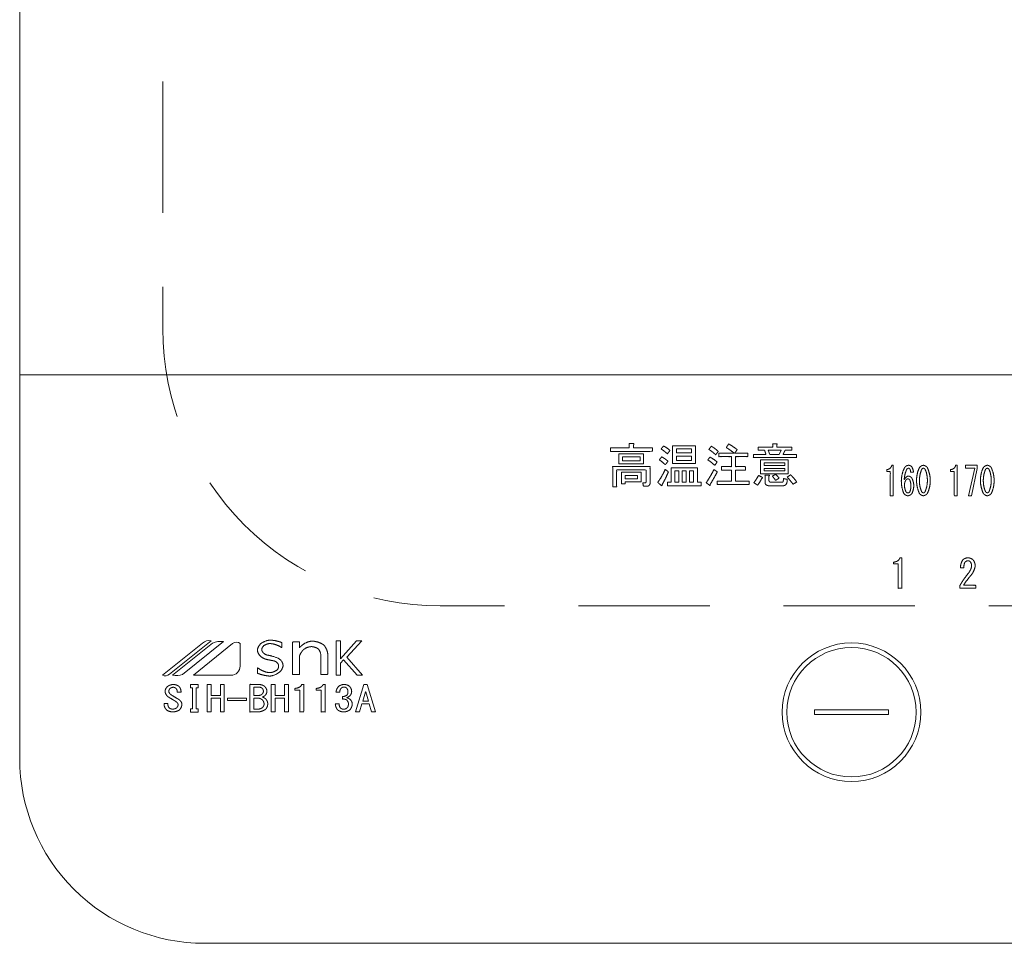
# Model space of a CAD drawing. Units: millimetres. Extents: x -4275 to 7850, y -3045 to 3045.
# Drawn here: x -2200 to -2093, y 883 to 982 of the extents above; entities that cross this region are included whole.
import ezdxf

# ---------------------------------------------------------------- set-up
doc = ezdxf.new("R2010")
doc.units = ezdxf.units.MM
doc.header["$LTSCALE"] = 20
doc.linetypes.add('ラインタイプ-1', pattern=[1.11, 0.71, -0.4])
doc.layers.add('5ボウル・キャビネット', color=7, linetype='Continuous', lineweight=15)

# ---------------------------------------------------------------- blocks, each defined once
blk = doc.blocks.new('グループ-16')
at = {"layer": '5ボウル・キャビネット', "color": 7, "linetype": 'Continuous', "lineweight": 15}
blk.add_line((-2199.5, 944), (-1879.5, 944), dxfattribs=at)
at = {"layer": '5ボウル・キャビネット', "color": 7, "linetype": 'Continuous', "lineweight": 15, "flags": 128}
blk.add_lwpolyline([(-2199.5, 1215.5, -0.414214), (-2179.5, 1235.5), (-1899.5, 1235.5, -0.414214), (-1879.5, 1215.5), (-1879.5, 902.5, -0.414214), (-1899.5, 882.5), (-2179.5, 882.5, -0.414214), (-2199.5, 902.5)], format="xyb", close=True, dxfattribs=at)
for points in [[(-2134.66, 935.45), (-2131.99, 935.45), (-2131.99, 934.37), (-2134.66, 934.37)], [(-2128.87, 934.41), (-2128.87, 936.32), (-2126.37, 936.32), (-2126.37, 934.41)], [(-2128.44, 935.55), (-2126.8, 935.55), (-2126.8, 935.99), (-2128.44, 935.99)], [(-2117.33, 935.39), (-2117.11, 935.85), (-2118.51, 935.85), (-2118.34, 935.39)], [(-2134.28, 935.12), (-2134.28, 934.7), (-2132.37, 934.7), (-2132.37, 935.12)], [(-2128.44, 935.22), (-2128.44, 934.74), (-2126.8, 934.74), (-2126.8, 935.22)], [(-2119.34, 933.29), (-2119.34, 934.8), (-2116.34, 934.8), (-2116.34, 933.29)], [(-2116.72, 934.47), (-2118.95, 934.47), (-2118.95, 934.21), (-2116.72, 934.21)], [(-2133.99, 932.42), (-2133.99, 932.21), (-2134.38, 932.21), (-2134.38, 933.46), (-2132.27, 933.46), (-2132.27, 932.42)], [(-2129.03, 932.39), (-2129.03, 933.95), (-2126.17, 933.95), (-2126.17, 932.39), (-2125.76, 932.39), (-2125.76, 932.01), (-2129.41, 932.01), (-2129.41, 932.39)], [(-2128.19, 932.39), (-2128.19, 933.62), (-2128.6, 933.62), (-2128.6, 932.39)], [(-2127.4, 933.62), (-2127.81, 933.62), (-2127.81, 932.39), (-2127.4, 932.39)], [(-2126.6, 933.62), (-2127.02, 933.62), (-2127.02, 932.39), (-2126.6, 932.39)], [(-2118.95, 933.88), (-2118.95, 933.63), (-2116.72, 933.63), (-2116.72, 933.88)], [(-2095.89, 933.87), (-2096.52, 930.92), (-2096.83, 930.92), (-2096.17, 933.9), (-2097.17, 933.9), (-2097.17, 934.22), (-2095.89, 934.22)], [(-2133.99, 933.13), (-2133.99, 932.76), (-2132.65, 932.76), (-2132.65, 933.13)], [(-2164.11, 913.46), (-2162.4, 911.5), (-2163, 911.5), (-2164.46, 913.16), (-2164.8, 912.81), (-2164.8, 911.5), (-2165.27, 911.5), (-2165.27, 915.22), (-2164.8, 915.22), (-2164.8, 913.29), (-2163.05, 915.22), (-2162.49, 915.22)], [(-2180.82, 910.14), (-2181.01, 910.14), (-2181.01, 910.51), (-2180.19, 910.51), (-2180.19, 910.14), (-2180.39, 910.14), (-2180.39, 907.87), (-2180.19, 907.87), (-2180.19, 907.51), (-2181.01, 907.51), (-2181.01, 907.87), (-2180.82, 907.87)], [(-2177.78, 909.32), (-2177.78, 910.51), (-2177.36, 910.51), (-2177.36, 907.53), (-2177.78, 907.53), (-2177.78, 909.03), (-2178.8, 909.03), (-2178.8, 907.53), (-2179.23, 907.53), (-2179.23, 910.51), (-2178.8, 910.51), (-2178.8, 909.32)], [(-2170.41, 910.51), (-2170.41, 907.53), (-2170.84, 907.53), (-2170.84, 909.03), (-2171.86, 909.03), (-2171.86, 907.53), (-2172.29, 907.53), (-2172.29, 910.51), (-2171.86, 910.51), (-2171.86, 909.32), (-2170.84, 909.32), (-2170.84, 910.51)], [(-2160.99, 907.53), (-2161.43, 907.53), (-2161.68, 908.4), (-2162.48, 908.4), (-2162.73, 907.53), (-2163.16, 907.53), (-2162.26, 910.51), (-2161.9, 910.51)], [(-2174.95, 908.77), (-2177.01, 908.77), (-2177.01, 909.03), (-2174.95, 909.03)], [(-2162.39, 908.69), (-2161.77, 908.69), (-2162.06, 909.7), (-2162.1, 909.7)], [(-2113.5, 907.25), (-2105.5, 907.25), (-2105.5, 907.75), (-2113.5, 907.75)]]:
    blk.add_lwpolyline(points, close=True, dxfattribs=at)
for points in [[(-2178.79, 915.23, 0.216345), (-2179.73, 914.99), (-2184.06, 911.5, 0.272491), (-2183.28, 911.61), (-2178.79, 915.23)], [(-2178.63, 914.97), (-2182.95, 911.5, 0.152121), (-2181.87, 911.59), (-2177.45, 915.14, 0.157066), (-2178.63, 914.97)], [(-2176.46, 914.92), (-2180.71, 911.5), (-2176.64, 911.5, 0.414215), (-2175.65, 912.5), (-2175.65, 914.92, 0.352019), (-2176.46, 914.92)]]:
    blk.add_lwpolyline(points, format="xyb", dxfattribs=at)
at = {"layer": '5ボウル・キャビネット', "color": 7, "linetype": 'Continuous', "lineweight": 15}
for radius in [7.5, 7]:
    blk.add_circle((-2109.5, 907.5), radius, dxfattribs=at)
for points, knots in [([(-2133.1, 936.59), (-2133.04, 936.57), (-2133.03, 936.46), (-2133.08, 936.42), (-2133.08, 936.26), (-2133.08, 936.1), (-2132.07, 936.1), (-2131.05, 936.1), (-2131.05, 935.91), (-2131.05, 935.72), (-2133.31, 935.72), (-2135.57, 935.72), (-2135.57, 935.91), (-2135.57, 936.1), (-2134.57, 936.1), (-2133.56, 936.1), (-2133.56, 936.34), (-2133.56, 936.59), (-2133.33, 936.59), (-2133.1, 936.59)], [0, 0, 0, 0.01229, 0.024581, 0.024581, 0.05443, 0.05443, 0.240987, 0.240987, 0.276295, 0.276295, 0.692319, 0.692319, 0.727626, 0.727626, 0.912941, 0.912941, 0.957714, 0.957714, 1, 1, 1]), ([(-2123.05, 936.14), (-2122.92, 936.33), (-2122.78, 936.53), (-2122.55, 936.39), (-2122.09, 936.08), (-2121.87, 935.92), (-2122, 935.72), (-2122.14, 935.53), (-2121.43, 935.53), (-2120.72, 935.53), (-2120.72, 935.34), (-2120.72, 935.15), (-2121.39, 935.15), (-2122.05, 935.15), (-2122.05, 934.61), (-2122.05, 934.07), (-2121.52, 934.07), (-2120.98, 934.07), (-2120.98, 933.88), (-2120.98, 933.69), (-2121.52, 933.69), (-2122.05, 933.69), (-2122.05, 933.1), (-2122.05, 932.51), (-2121.31, 932.51), (-2120.57, 932.51), (-2120.57, 932.32), (-2120.57, 932.13), (-2122.3, 932.13), (-2124.02, 932.13), (-2124.02, 932.32), (-2124.02, 932.51), (-2123.25, 932.51), (-2122.49, 932.51), (-2122.49, 933.1), (-2122.49, 933.69), (-2123.02, 933.69), (-2123.55, 933.69), (-2123.55, 933.88), (-2123.55, 934.07), (-2123.02, 934.07), (-2122.49, 934.07), (-2122.49, 934.61), (-2122.49, 935.15), (-2123.16, 935.15), (-2123.84, 935.15), (-2123.84, 935.34), (-2123.84, 935.53), (-2123.01, 935.53), (-2122.18, 935.53), (-2122.39, 935.69), (-2122.82, 936), (-2123.05, 936.14)], [0, 0, 0, 0.01766, 0.01766, 0.038433, 0.059207, 0.059207, 0.07687, 0.07687, 0.130578, 0.130578, 0.145098, 0.145098, 0.195737, 0.195737, 0.236459, 0.236459, 0.277123, 0.277123, 0.291644, 0.291644, 0.332309, 0.332309, 0.376866, 0.376866, 0.432875, 0.432875, 0.447396, 0.447396, 0.577829, 0.577829, 0.59235, 0.59235, 0.650433, 0.650433, 0.694991, 0.694991, 0.735428, 0.735428, 0.749949, 0.749949, 0.790386, 0.790386, 0.831107, 0.831107, 0.882285, 0.882285, 0.896806, 0.896806, 0.959721, 0.959721, 0.979861, 1, 1, 1]), ([(-2117.59, 936.18), (-2116.78, 936.18), (-2115.97, 936.18), (-2115.97, 936.01), (-2115.97, 935.85), (-2116.33, 935.85), (-2116.68, 935.85), (-2116.79, 935.62), (-2116.91, 935.39), (-2116.18, 935.39), (-2115.45, 935.39), (-2115.45, 935.22), (-2115.45, 935.05), (-2117.78, 935.05), (-2120.11, 935.05), (-2120.11, 935.22), (-2120.11, 935.39), (-2119.43, 935.39), (-2118.75, 935.39), (-2118.83, 935.62), (-2118.91, 935.85), (-2119.26, 935.85), (-2119.6, 935.85), (-2119.6, 936.01), (-2119.6, 936.18), (-2118.81, 936.18), (-2118.03, 936.18), (-2118.03, 936.36), (-2118.03, 936.55), (-2117.82, 936.55), (-2117.61, 936.55), (-2117.56, 936.54), (-2117.55, 936.46), (-2117.59, 936.42), (-2117.59, 936.3), (-2117.59, 936.18)], [0, 0, 0, 0.103713, 0.103713, 0.125176, 0.125176, 0.170551, 0.170551, 0.202955, 0.202955, 0.296297, 0.296297, 0.31776, 0.31776, 0.615936, 0.615936, 0.637399, 0.637399, 0.724259, 0.724259, 0.755149, 0.755149, 0.799227, 0.799227, 0.82069, 0.82069, 0.921427, 0.921427, 0.944762, 0.944762, 0.971074, 0.971074, 0.977763, 0.984452, 0.984452, 1, 1, 1]), ([(-2129.43, 935.45), (-2129.58, 935.6), (-2129.92, 935.87), (-2130.1, 935.98), (-2129.97, 936.14), (-2129.84, 936.3), (-2129.65, 936.21), (-2129.3, 935.97), (-2129.15, 935.82), (-2129.29, 935.63), (-2129.43, 935.45)], [0, 0, 0, 0.165491, 0.330982, 0.330982, 0.492108, 0.492108, 0.65678, 0.821451, 0.821451, 1, 1, 1]), ([(-2124.93, 935.94), (-2124.8, 936.11), (-2124.67, 936.28), (-2124.46, 936.16), (-2124.09, 935.88), (-2123.92, 935.71), (-2124.06, 935.53), (-2124.2, 935.35), (-2124.37, 935.51), (-2124.74, 935.81), (-2124.93, 935.94)], [0, 0, 0, 0.155674, 0.155674, 0.325891, 0.496109, 0.496109, 0.662195, 0.662195, 0.831097, 1, 1, 1]), ([(-2130.3, 934.8), (-2130.17, 934.96), (-2130.04, 935.13), (-2129.85, 935.03), (-2129.5, 934.79), (-2129.35, 934.64), (-2129.5, 934.46), (-2129.66, 934.28), (-2129.8, 934.43), (-2130.12, 934.69), (-2130.3, 934.8)], [0, 0, 0, 0.160874, 0.160874, 0.326021, 0.491168, 0.491168, 0.674459, 0.674459, 0.837229, 1, 1, 1]), ([(-2124.04, 934.58), (-2124.16, 934.4), (-2124.28, 934.21), (-2124.47, 934.37), (-2124.85, 934.67), (-2125.05, 934.8), (-2124.93, 934.95), (-2124.81, 935.11), (-2124.61, 934.99), (-2124.22, 934.73), (-2124.04, 934.58)], [0, 0, 0, 0.160232, 0.160232, 0.337632, 0.515031, 0.515031, 0.65735, 0.65735, 0.828675, 1, 1, 1]), ([(-2132.01, 931.95), (-2132.05, 932.14), (-2132.09, 932.33), (-2131.94, 932.33), (-2131.78, 932.33), (-2131.76, 932.33), (-2131.73, 932.38), (-2131.73, 932.41), (-2131.73, 933.06), (-2131.73, 933.71), (-2133.32, 933.71), (-2134.91, 933.71), (-2134.91, 932.8), (-2134.91, 931.88), (-2135.12, 931.88), (-2135.34, 931.88), (-2135.34, 932.99), (-2135.34, 934.09), (-2133.32, 934.09), (-2131.3, 934.09), (-2131.3, 933.18), (-2131.3, 932.27), (-2131.3, 932.14), (-2131.49, 931.95), (-2131.62, 931.95), (-2131.81, 931.95), (-2132.01, 931.95)], [0, 0, 0, 0.0238, 0.0238, 0.042256, 0.042256, 0.045697, 0.049139, 0.049139, 0.127692, 0.127692, 0.319806, 0.319806, 0.430233, 0.430233, 0.456342, 0.456342, 0.589973, 0.589973, 0.834304, 0.834304, 0.944642, 0.944642, 0.96058, 0.976519, 0.976519, 1, 1, 1]), ([(-2130.47, 932.37), (-2130.22, 932.7), (-2129.82, 933.4), (-2129.66, 933.77), (-2129.48, 933.64), (-2129.31, 933.51), (-2129.46, 933.15), (-2129.79, 932.47), (-2129.98, 932.15), (-2129.98, 932.09), (-2130.04, 931.99), (-2130.08, 932.03), (-2130.27, 932.2), (-2130.47, 932.37)], [0, 0, 0, 0.18828, 0.37656, 0.37656, 0.477004, 0.477004, 0.652696, 0.828388, 0.828388, 0.854111, 0.879833, 0.879833, 1, 1, 1]), ([(-2124.79, 932.15), (-2124.77, 932.1), (-2124.8, 932.02), (-2124.85, 932.05), (-2125.03, 932.19), (-2125.22, 932.33), (-2124.99, 932.67), (-2124.57, 933.38), (-2124.39, 933.75), (-2124.2, 933.63), (-2124.02, 933.51), (-2124.2, 933.16), (-2124.59, 932.48), (-2124.79, 932.15)], [0, 0, 0, 0.024953, 0.049906, 0.049906, 0.156708, 0.156708, 0.347122, 0.537535, 0.537535, 0.638891, 0.638891, 0.819446, 1, 1, 1]), ([(-2118.06, 933.04), (-2117.89, 933.14), (-2117.72, 933.24), (-2117.61, 933.15), (-2117.41, 932.94), (-2117.33, 932.82), (-2117.52, 932.7), (-2117.72, 932.59), (-2117.8, 932.71), (-2117.97, 932.93), (-2118.06, 933.04)], [0, 0, 0, 0.20091, 0.20091, 0.34645, 0.491991, 0.491991, 0.715933, 0.715933, 0.857966, 1, 1, 1]), ([(-2104.98, 934.22), (-2104.98, 932.57), (-2104.98, 930.92), (-2105.14, 930.92), (-2105.3, 930.92), (-2105.3, 932.23), (-2105.3, 933.55), (-2105.49, 933.55), (-2105.69, 933.55), (-2105.69, 933.65), (-2105.69, 933.75), (-2105.49, 933.76), (-2105.18, 934.02), (-2105.14, 934.22), (-2105.06, 934.22), (-2104.98, 934.22)], [0, 0, 0, 0.42228, 0.42228, 0.463128, 0.463128, 0.79914, 0.79914, 0.849698, 0.849698, 0.875297, 0.875297, 0.927224, 0.979152, 0.979152, 1, 1, 1]), ([(-2102.99, 934.07), (-2102.91, 933.93), (-2102.8, 933.62), (-2102.79, 933.46), (-2102.94, 933.46), (-2103.1, 933.46), (-2103.1, 933.56), (-2103.15, 933.75), (-2103.19, 933.83), (-2103.22, 933.86), (-2103.29, 933.9), (-2103.33, 933.9), (-2103.39, 933.89), (-2103.48, 933.84), (-2103.52, 933.8), (-2103.64, 933.53), (-2103.78, 932.96), (-2103.8, 932.66), (-2103.72, 932.8), (-2103.5, 933.03), (-2103.34, 933.05), (-2103.23, 933.04), (-2103.05, 932.93), (-2102.98, 932.85), (-2102.88, 932.65), (-2102.77, 932.24), (-2102.76, 932.02), (-2102.77, 931.78), (-2102.88, 931.33), (-2102.99, 931.12), (-2103.08, 931.03), (-2103.29, 930.93), (-2103.41, 930.92), (-2103.54, 930.93), (-2103.75, 931.06), (-2103.83, 931.15), (-2103.97, 931.48), (-2104.11, 932.17), (-2104.11, 932.53), (-2104.1, 932.92), (-2103.92, 933.67), (-2103.72, 934.02), (-2103.64, 934.11), (-2103.44, 934.21), (-2103.32, 934.22), (-2103.22, 934.21), (-2103.06, 934.14), (-2102.99, 934.07)], [0, 0, 0, 0.029633, 0.059266, 0.059266, 0.087129, 0.087129, 0.10497, 0.122812, 0.122812, 0.130091, 0.137371, 0.137371, 0.147785, 0.158198, 0.158198, 0.212887, 0.267576, 0.267576, 0.297167, 0.326758, 0.326758, 0.346817, 0.366875, 0.366875, 0.407762, 0.448649, 0.448649, 0.493143, 0.537637, 0.537637, 0.560796, 0.583956, 0.583956, 0.607478, 0.631001, 0.631001, 0.698632, 0.766262, 0.766262, 0.841737, 0.917212, 0.917212, 0.940244, 0.963277, 0.963277, 0.981638, 1, 1, 1]), ([(-2101.3, 931.15), (-2101.39, 931.06), (-2101.6, 930.94), (-2101.72, 930.92), (-2101.85, 930.93), (-2102.06, 931.06), (-2102.14, 931.15), (-2102.3, 931.49), (-2102.46, 932.2), (-2102.47, 932.58), (-2102.46, 932.95), (-2102.31, 933.65), (-2102.14, 933.98), (-2102.06, 934.08), (-2101.85, 934.2), (-2101.72, 934.22), (-2101.6, 934.21), (-2101.39, 934.08), (-2101.3, 933.98), (-2101.15, 933.65), (-2100.98, 932.95), (-2100.98, 932.58), (-2100.98, 932.2), (-2101.14, 931.49), (-2101.3, 931.15)], [0, 0, 0, 0.031392, 0.062784, 0.062784, 0.093715, 0.124646, 0.124646, 0.217371, 0.310096, 0.310096, 0.40253, 0.494963, 0.494963, 0.52705, 0.559138, 0.559138, 0.59068, 0.622221, 0.622221, 0.715775, 0.809329, 0.809329, 0.904664, 1, 1, 1]), ([(-2101.72, 931.24), (-2101.67, 931.24), (-2101.58, 931.3), (-2101.55, 931.34), (-2101.42, 931.64), (-2101.29, 932.26), (-2101.29, 932.58), (-2101.29, 932.9), (-2101.41, 933.51), (-2101.55, 933.8), (-2101.58, 933.84), (-2101.67, 933.89), (-2101.72, 933.9), (-2101.78, 933.89), (-2101.86, 933.84), (-2101.9, 933.8), (-2102.02, 933.5), (-2102.15, 932.89), (-2102.15, 932.58), (-2102.16, 932.25), (-2102.03, 931.63), (-2101.9, 931.34), (-2101.86, 931.3), (-2101.78, 931.25), (-2101.72, 931.24)], [0, 0, 0, 0.017275, 0.03455, 0.03455, 0.140883, 0.247217, 0.247217, 0.353012, 0.458807, 0.458807, 0.476742, 0.494677, 0.494677, 0.512397, 0.530117, 0.530117, 0.637316, 0.744515, 0.744515, 0.853956, 0.963396, 0.963396, 0.981698, 1, 1, 1]), ([(-2098.06, 934.22), (-2098.06, 932.57), (-2098.06, 930.92), (-2098.22, 930.92), (-2098.38, 930.92), (-2098.38, 932.23), (-2098.38, 933.55), (-2098.58, 933.55), (-2098.78, 933.55), (-2098.78, 933.65), (-2098.78, 933.75), (-2098.58, 933.76), (-2098.27, 934.02), (-2098.23, 934.22), (-2098.14, 934.22), (-2098.06, 934.22)], [0, 0, 0, 0.422281, 0.422281, 0.463129, 0.463129, 0.79914, 0.79914, 0.849698, 0.849698, 0.875297, 0.875297, 0.927225, 0.979152, 0.979152, 1, 1, 1]), ([(-2094.39, 933.98), (-2094.24, 933.65), (-2094.07, 932.95), (-2094.07, 932.58), (-2094.07, 932.2), (-2094.22, 931.49), (-2094.39, 931.15), (-2094.48, 931.06), (-2094.68, 930.94), (-2094.81, 930.92), (-2094.93, 930.93), (-2095.14, 931.06), (-2095.23, 931.15), (-2095.38, 931.49), (-2095.55, 932.2), (-2095.55, 932.58), (-2095.55, 932.95), (-2095.4, 933.65), (-2095.23, 933.98), (-2095.14, 934.08), (-2094.93, 934.2), (-2094.81, 934.22), (-2094.68, 934.21), (-2094.47, 934.08), (-2094.39, 933.98)], [0, 0, 0, 0.091336, 0.182671, 0.182671, 0.275747, 0.368822, 0.368822, 0.400666, 0.43251, 0.43251, 0.463887, 0.495263, 0.495263, 0.589323, 0.683383, 0.683383, 0.777146, 0.87091, 0.87091, 0.903459, 0.936009, 0.936009, 0.968004, 1, 1, 1]), ([(-2094.99, 931.34), (-2094.95, 931.3), (-2094.86, 931.25), (-2094.81, 931.24), (-2094.76, 931.24), (-2094.67, 931.3), (-2094.63, 931.34), (-2094.51, 931.64), (-2094.38, 932.26), (-2094.38, 932.58), (-2094.38, 932.9), (-2094.5, 933.51), (-2094.63, 933.8), (-2094.67, 933.84), (-2094.76, 933.89), (-2094.81, 933.9), (-2094.86, 933.89), (-2094.95, 933.84), (-2094.99, 933.8), (-2095.11, 933.5), (-2095.24, 932.89), (-2095.24, 932.58), (-2095.24, 932.25), (-2095.12, 931.63), (-2094.99, 931.34)], [0, 0, 0, 0.017545, 0.03509, 0.03509, 0.052392, 0.069694, 0.069694, 0.176194, 0.282695, 0.282695, 0.388656, 0.494618, 0.494618, 0.512581, 0.530544, 0.530544, 0.548292, 0.56604, 0.56604, 0.673407, 0.780775, 0.780775, 0.890387, 1, 1, 1]), ([(-2119.66, 932.07), (-2119.86, 932.2), (-2120.07, 932.33), (-2119.92, 932.52), (-2119.67, 932.91), (-2119.56, 933.12), (-2119.36, 933.02), (-2119.16, 932.92), (-2119.12, 932.88), (-2119.16, 932.8), (-2119.22, 932.8), (-2119.31, 932.6), (-2119.53, 932.23), (-2119.66, 932.07)], [0, 0, 0, 0.163603, 0.163603, 0.323338, 0.483074, 0.483074, 0.636558, 0.636558, 0.673145, 0.709732, 0.709732, 0.854866, 1, 1, 1]), ([(-2116.99, 932.39), (-2116.95, 932.39), (-2116.89, 932.43), (-2116.89, 932.47), (-2116.87, 932.62), (-2116.86, 932.78), (-2116.66, 932.74), (-2116.46, 932.69), (-2116.47, 932.54), (-2116.48, 932.39), (-2116.5, 932.24), (-2116.71, 932.02), (-2116.86, 932.01), (-2117.67, 932.01), (-2118.47, 932.01), (-2118.61, 932.01), (-2118.85, 932.2), (-2118.86, 932.35), (-2118.86, 932.76), (-2118.86, 933.16), (-2118.65, 933.16), (-2118.45, 933.16), (-2118.39, 933.15), (-2118.38, 933.07), (-2118.43, 933.04), (-2118.43, 932.8), (-2118.43, 932.55), (-2118.42, 932.49), (-2118.35, 932.39), (-2118.28, 932.39), (-2117.64, 932.39), (-2116.99, 932.39)], [0, 0, 0, 0.010039, 0.020077, 0.020077, 0.061001, 0.061001, 0.116522, 0.116522, 0.157446, 0.157446, 0.198924, 0.240402, 0.240402, 0.456161, 0.456161, 0.496186, 0.536211, 0.536211, 0.645056, 0.645056, 0.700286, 0.700286, 0.714327, 0.728367, 0.728367, 0.793638, 0.793638, 0.810126, 0.826615, 0.826615, 1, 1, 1]), ([(-2116.46, 932.94), (-2116.28, 933.06), (-2116.09, 933.18), (-2115.91, 933.01), (-2115.57, 932.62), (-2115.43, 932.41), (-2115.63, 932.29), (-2115.83, 932.17), (-2115.97, 932.37), (-2116.29, 932.76), (-2116.46, 932.94)], [0, 0, 0, 0.149226, 0.149226, 0.324127, 0.499028, 0.499028, 0.660093, 0.660093, 0.830046, 1, 1, 1]), ([(-2103.19, 931.34), (-2103.13, 931.5), (-2103.07, 931.84), (-2103.07, 932.02), (-2103.07, 932.18), (-2103.14, 932.5), (-2103.21, 932.64), (-2103.25, 932.69), (-2103.34, 932.74), (-2103.4, 932.75), (-2103.46, 932.74), (-2103.57, 932.68), (-2103.61, 932.63), (-2103.69, 932.5), (-2103.77, 932.23), (-2103.77, 932.09), (-2103.77, 931.88), (-2103.68, 931.5), (-2103.59, 931.32), (-2103.55, 931.28), (-2103.45, 931.23), (-2103.4, 931.22), (-2103.34, 931.23), (-2103.23, 931.29), (-2103.19, 931.34)], [0, 0, 0, 0.092606, 0.185212, 0.185212, 0.272493, 0.359773, 0.359773, 0.390275, 0.420777, 0.420777, 0.455975, 0.491174, 0.491174, 0.570362, 0.649551, 0.649551, 0.759829, 0.870107, 0.870107, 0.901371, 0.932635, 0.932635, 0.966317, 1, 1, 1]), ([(-2104.05, 924.22), (-2104.05, 922.56), (-2104.05, 920.91), (-2104.25, 920.91), (-2104.45, 920.91), (-2104.45, 922.23), (-2104.45, 923.54), (-2104.7, 923.54), (-2104.95, 923.54), (-2104.95, 923.64), (-2104.95, 923.74), (-2104.72, 923.75), (-2104.32, 923.99), (-2104.26, 924.22), (-2104.15, 924.22), (-2104.05, 924.22)], [0, 0, 0, 0.40502, 0.40502, 0.454195, 0.454195, 0.776488, 0.776488, 0.837437, 0.837437, 0.861986, 0.861986, 0.918598, 0.97521, 0.97521, 1, 1, 1]), ([(-2096.5, 923.35), (-2096.51, 923.47), (-2096.58, 923.69), (-2096.66, 923.79), (-2096.72, 923.84), (-2096.85, 923.89), (-2096.93, 923.89), (-2097.01, 923.88), (-2097.14, 923.81), (-2097.2, 923.76), (-2097.29, 923.62), (-2097.35, 923.29), (-2097.35, 923.13), (-2097.54, 923.13), (-2097.72, 923.13), (-2097.71, 923.37), (-2097.57, 923.81), (-2097.44, 924.01), (-2097.31, 924.1), (-2097.04, 924.21), (-2096.89, 924.22), (-2096.74, 924.2), (-2096.47, 924.09), (-2096.35, 924), (-2096.24, 923.85), (-2096.12, 923.52), (-2096.11, 923.33), (-2096.16, 923.05), (-2096.39, 922.54), (-2096.57, 922.32), (-2096.79, 922.06), (-2097.2, 921.52), (-2097.39, 921.23), (-2096.72, 921.23), (-2096.06, 921.23), (-2096.06, 921.07), (-2096.06, 920.91), (-2096.93, 920.91), (-2097.79, 920.91), (-2097.79, 921.05), (-2097.79, 921.18), (-2097.58, 921.55), (-2097.1, 922.24), (-2096.83, 922.57), (-2096.69, 922.75), (-2096.53, 923.13), (-2096.5, 923.35)], [0, 0, 0, 0.01683, 0.03366, 0.03366, 0.044186, 0.054712, 0.054712, 0.065754, 0.076796, 0.076796, 0.100113, 0.123431, 0.123431, 0.149941, 0.149941, 0.18432, 0.218699, 0.218699, 0.240414, 0.262129, 0.262129, 0.284273, 0.306417, 0.306417, 0.333079, 0.359742, 0.359742, 0.401907, 0.444073, 0.444073, 0.493903, 0.543733, 0.543733, 0.640721, 0.640721, 0.664254, 0.664254, 0.791084, 0.791084, 0.810887, 0.810887, 0.873215, 0.935543, 0.935543, 0.967772, 1, 1, 1]), ([(-2171.15, 915.04), (-2171.15, 914.78), (-2171.15, 914.51), (-2171.16, 914.51), (-2171.18, 914.51), (-2171.47, 914.7), (-2172.09, 914.91), (-2172.43, 914.93), (-2172.73, 914.92), (-2173.27, 914.6), (-2173.31, 914.29), (-2173.29, 914.07), (-2172.97, 913.76), (-2172.76, 913.69), (-2172.18, 913.61), (-2171.04, 913.12), (-2171, 912.54), (-2171.09, 912.03), (-2171.94, 911.46), (-2172.45, 911.41), (-2172.8, 911.44), (-2173.46, 911.59), (-2173.78, 911.72), (-2173.78, 912.01), (-2173.78, 912.3), (-2173.76, 912.3), (-2173.75, 912.3), (-2173.45, 912.08), (-2172.8, 911.81), (-2172.44, 911.78), (-2172.1, 911.81), (-2171.5, 912.14), (-2171.48, 912.47), (-2171.49, 912.68), (-2171.76, 912.99), (-2171.97, 913.05), (-2172.39, 913.13), (-2172.82, 913.22), (-2173.19, 913.32), (-2173.75, 913.85), (-2173.78, 914.24), (-2173.7, 914.73), (-2172.9, 915.26), (-2172.42, 915.31), (-2172.09, 915.29), (-2171.45, 915.16), (-2171.15, 915.04)], [0, 0, 0, 0.026727, 0.026727, 0.028504, 0.028504, 0.062854, 0.097203, 0.097203, 0.128108, 0.159014, 0.159014, 0.181418, 0.203822, 0.203822, 0.261838, 0.319853, 0.319853, 0.371792, 0.423732, 0.423732, 0.458427, 0.493122, 0.493122, 0.521974, 0.521974, 0.523597, 0.523597, 0.560448, 0.597299, 0.597299, 0.631737, 0.666175, 0.666175, 0.687966, 0.709758, 0.709758, 0.754009, 0.754009, 0.793306, 0.832603, 0.832603, 0.882601, 0.932599, 0.932599, 0.9663, 1, 1, 1]), ([(-2166.17, 913.78), (-2166.17, 912.69), (-2166.17, 911.59), (-2166.54, 911.59), (-2166.92, 911.59), (-2166.92, 912.65), (-2166.92, 913.71), (-2166.94, 913.89), (-2167.07, 914.21), (-2167.18, 914.34), (-2167.35, 914.46), (-2167.73, 914.59), (-2167.94, 914.6), (-2168.19, 914.58), (-2168.63, 914.41), (-2168.82, 914.25), (-2168.96, 914.09), (-2169.17, 913.75), (-2169.24, 913.55), (-2169.24, 912.57), (-2169.24, 911.59), (-2169.61, 911.59), (-2169.98, 911.59), (-2169.98, 913.36), (-2169.98, 915.13), (-2169.61, 915.13), (-2169.24, 915.13), (-2169.24, 914.8), (-2169.24, 914.47), (-2168.96, 914.78), (-2168.28, 915.15), (-2167.88, 915.2), (-2167.52, 915.18), (-2166.87, 914.97), (-2166.58, 914.76), (-2166.4, 914.54), (-2166.19, 914.05), (-2166.17, 913.78)], [0, 0, 0, 0.105776, 0.105776, 0.142056, 0.142056, 0.244766, 0.244766, 0.262115, 0.279465, 0.279465, 0.299846, 0.320228, 0.320228, 0.344755, 0.369283, 0.369283, 0.389614, 0.409945, 0.409945, 0.507089, 0.507089, 0.544171, 0.544171, 0.719657, 0.719657, 0.756738, 0.756738, 0.789642, 0.789642, 0.830697, 0.871753, 0.871753, 0.907733, 0.943713, 0.943713, 0.971856, 1, 1, 1]), ([(-2181.95, 908.35), (-2181.96, 908.18), (-2182.1, 907.87), (-2182.22, 907.74), (-2182.38, 907.65), (-2182.73, 907.54), (-2182.92, 907.53), (-2183.1, 907.54), (-2183.44, 907.63), (-2183.59, 907.73), (-2183.71, 907.85), (-2183.86, 908.14), (-2183.88, 908.31), (-2183.88, 908.38), (-2183.88, 908.46), (-2183.67, 908.46), (-2183.47, 908.46), (-2183.47, 908.39), (-2183.47, 908.32), (-2183.46, 908.22), (-2183.39, 908.04), (-2183.32, 907.96), (-2183.24, 907.9), (-2183.06, 907.84), (-2182.96, 907.84), (-2182.84, 907.84), (-2182.63, 907.9), (-2182.53, 907.96), (-2182.46, 908.03), (-2182.37, 908.21), (-2182.36, 908.31), (-2182.37, 908.43), (-2182.52, 908.61), (-2182.62, 908.67), (-2182.83, 908.8), (-2183.26, 909.05), (-2183.47, 909.19), (-2183.59, 909.3), (-2183.75, 909.57), (-2183.77, 909.73), (-2183.77, 909.89), (-2183.62, 910.18), (-2183.5, 910.29), (-2183.37, 910.38), (-2183.07, 910.49), (-2182.91, 910.51), (-2182.74, 910.5), (-2182.43, 910.41), (-2182.29, 910.32), (-2182.16, 910.2), (-2182.04, 909.86), (-2182.04, 909.68), (-2182.25, 909.68), (-2182.45, 909.68), (-2182.45, 909.8), (-2182.52, 910.01), (-2182.6, 910.09), (-2182.67, 910.14), (-2182.82, 910.2), (-2182.91, 910.2), (-2182.99, 910.19), (-2183.14, 910.14), (-2183.21, 910.09), (-2183.28, 910.03), (-2183.36, 909.87), (-2183.38, 909.77), (-2183.36, 909.65), (-2183.22, 909.47), (-2183.12, 909.39), (-2182.94, 909.27), (-2182.56, 909.04), (-2182.36, 908.93), (-2182.2, 908.83), (-2181.96, 908.54), (-2181.95, 908.35)], [0, 0, 0, 0.023676, 0.047351, 0.047351, 0.072986, 0.098621, 0.098621, 0.123084, 0.147546, 0.147546, 0.170954, 0.194362, 0.194362, 0.204818, 0.204818, 0.233321, 0.233321, 0.242731, 0.242731, 0.257066, 0.271401, 0.271401, 0.285104, 0.298808, 0.298808, 0.315054, 0.331299, 0.331299, 0.34567, 0.360041, 0.360041, 0.376676, 0.39331, 0.39331, 0.428423, 0.463536, 0.463536, 0.486783, 0.510031, 0.510031, 0.533272, 0.556514, 0.556514, 0.5797, 0.602886, 0.602886, 0.626523, 0.650159, 0.650159, 0.675732, 0.701306, 0.701306, 0.730871, 0.730871, 0.747765, 0.76466, 0.76466, 0.77682, 0.788981, 0.788981, 0.801222, 0.813463, 0.813463, 0.82736, 0.841258, 0.841258, 0.858845, 0.876433, 0.876433, 0.909403, 0.942373, 0.942373, 0.971187, 1, 1, 1]), ([(-2172.89, 908.95), (-2172.79, 908.83), (-2172.66, 908.56), (-2172.66, 908.4), (-2172.67, 908.23), (-2172.78, 907.94), (-2172.89, 907.82), (-2173.07, 907.7), (-2173.47, 907.55), (-2173.69, 907.53), (-2174.14, 907.53), (-2174.6, 907.53), (-2174.6, 909.02), (-2174.6, 910.51), (-2174.13, 910.51), (-2173.65, 910.51), (-2173.48, 910.5), (-2173.16, 910.41), (-2173.02, 910.32), (-2172.9, 910.21), (-2172.76, 909.93), (-2172.75, 909.77), (-2172.76, 909.64), (-2172.85, 909.41), (-2172.94, 909.32), (-2173.01, 909.26), (-2173.14, 909.18), (-2173.22, 909.15), (-2173.13, 909.11), (-2172.97, 909.01), (-2172.89, 908.95)], [0, 0, 0, 0.032324, 0.064648, 0.064648, 0.098823, 0.132997, 0.132997, 0.17859, 0.224184, 0.224184, 0.31967, 0.31967, 0.629688, 0.629688, 0.728943, 0.728943, 0.764576, 0.800209, 0.800209, 0.83436, 0.868511, 0.868511, 0.896575, 0.924639, 0.924639, 0.94185, 0.959061, 0.959061, 0.97953, 1, 1, 1]), ([(-2173.25, 910.08), (-2173.32, 910.13), (-2173.49, 910.21), (-2173.58, 910.22), (-2173.88, 910.22), (-2174.17, 910.22), (-2174.17, 909.77), (-2174.17, 909.32), (-2173.9, 909.32), (-2173.63, 909.32), (-2173.54, 909.32), (-2173.36, 909.38), (-2173.29, 909.44), (-2173.22, 909.51), (-2173.13, 909.68), (-2173.13, 909.77), (-2173.13, 909.86), (-2173.19, 910.01), (-2173.25, 910.08)], [0, 0, 0, 0.051644, 0.103289, 0.103289, 0.271807, 0.271807, 0.526345, 0.526345, 0.679546, 0.679546, 0.733093, 0.78664, 0.78664, 0.842989, 0.899338, 0.899338, 0.949669, 1, 1, 1]), ([(-2169.2, 909.9), (-2169.46, 909.9), (-2169.73, 909.9), (-2169.73, 909.99), (-2169.73, 910.08), (-2169.49, 910.09), (-2169.06, 910.29), (-2168.98, 910.51), (-2168.88, 910.51), (-2168.77, 910.51), (-2168.77, 909.02), (-2168.77, 907.53), (-2168.98, 907.53), (-2169.2, 907.53), (-2169.2, 908.71), (-2169.2, 909.9)], [0, 0, 0, 0.068334, 0.068334, 0.091549, 0.091549, 0.15293, 0.21431, 0.21431, 0.242796, 0.242796, 0.633191, 0.633191, 0.689345, 0.689345, 1, 1, 1]), ([(-2166.88, 909.9), (-2167.15, 909.9), (-2167.41, 909.9), (-2167.41, 909.99), (-2167.41, 910.08), (-2167.17, 910.09), (-2166.75, 910.29), (-2166.67, 910.51), (-2166.56, 910.51), (-2166.45, 910.51), (-2166.45, 909.02), (-2166.45, 907.53), (-2166.67, 907.53), (-2166.88, 907.53), (-2166.88, 908.71), (-2166.88, 909.9)], [0, 0, 0, 0.068334, 0.068334, 0.091549, 0.091549, 0.152929, 0.214308, 0.214308, 0.242792, 0.242792, 0.633191, 0.633191, 0.689342, 0.689342, 1, 1, 1]), ([(-2164.56, 909.19), (-2164.44, 909.2), (-2164.22, 909.27), (-2164.12, 909.33), (-2164.05, 909.4), (-2163.98, 909.59), (-2163.98, 909.7), (-2163.98, 909.82), (-2164.06, 910.04), (-2164.14, 910.14), (-2164.2, 910.18), (-2164.34, 910.23), (-2164.41, 910.23), (-2164.49, 910.23), (-2164.62, 910.18), (-2164.68, 910.14), (-2164.77, 910.04), (-2164.87, 909.81), (-2164.88, 909.68), (-2165.08, 909.68), (-2165.28, 909.68), (-2165.25, 909.87), (-2165.1, 910.19), (-2164.97, 910.32), (-2164.84, 910.4), (-2164.56, 910.5), (-2164.41, 910.51), (-2164.25, 910.5), (-2163.96, 910.41), (-2163.83, 910.32), (-2163.72, 910.2), (-2163.59, 909.92), (-2163.58, 909.76), (-2163.59, 909.62), (-2163.68, 909.37), (-2163.78, 909.27), (-2163.86, 909.21), (-2164.03, 909.11), (-2164.12, 909.07), (-2164.02, 909.04), (-2163.84, 908.96), (-2163.76, 908.9), (-2163.65, 908.79), (-2163.52, 908.54), (-2163.51, 908.38), (-2163.53, 908.2), (-2163.67, 907.88), (-2163.8, 907.74), (-2163.94, 907.65), (-2164.26, 907.54), (-2164.43, 907.53), (-2164.61, 907.54), (-2164.93, 907.63), (-2165.08, 907.73), (-2165.21, 907.87), (-2165.34, 908.22), (-2165.35, 908.42), (-2165.14, 908.42), (-2164.94, 908.42), (-2164.94, 908.28), (-2164.86, 908.03), (-2164.77, 907.93), (-2164.69, 907.88), (-2164.52, 907.82), (-2164.43, 907.82), (-2164.33, 907.83), (-2164.16, 907.9), (-2164.09, 907.96), (-2164, 908.05), (-2163.93, 908.29), (-2163.92, 908.42), (-2163.94, 908.54), (-2164.04, 908.74), (-2164.12, 908.83), (-2164.22, 908.88), (-2164.44, 908.94), (-2164.56, 908.93), (-2164.56, 909.06), (-2164.56, 909.19)], [0, 0, 0, 0.015791, 0.031581, 0.031581, 0.045378, 0.059175, 0.059175, 0.07608, 0.092984, 0.092984, 0.103127, 0.113269, 0.113269, 0.123482, 0.133695, 0.133695, 0.15175, 0.169804, 0.169804, 0.197419, 0.197419, 0.223477, 0.249534, 0.249534, 0.270927, 0.292319, 0.292319, 0.314493, 0.336667, 0.336667, 0.359905, 0.383143, 0.383143, 0.403119, 0.423096, 0.423096, 0.43756, 0.452023, 0.452023, 0.466604, 0.481186, 0.481186, 0.503357, 0.525529, 0.525529, 0.552761, 0.579993, 0.579993, 0.605452, 0.630911, 0.630911, 0.657001, 0.683091, 0.683091, 0.711532, 0.739973, 0.739973, 0.770897, 0.770897, 0.791356, 0.811814, 0.811814, 0.825803, 0.839792, 0.839792, 0.854279, 0.868767, 0.868767, 0.887911, 0.907055, 0.907055, 0.925616, 0.944177, 0.944177, 0.962048, 0.979919, 0.979919, 1, 1, 1]), ([(-2173.05, 908.4), (-2173.07, 908.53), (-2173.16, 908.75), (-2173.25, 908.84), (-2173.35, 908.92), (-2173.56, 909.01), (-2173.69, 909.03), (-2173.93, 909.03), (-2174.17, 909.03), (-2174.17, 908.42), (-2174.17, 907.82), (-2173.97, 907.82), (-2173.76, 907.82), (-2173.61, 907.83), (-2173.35, 907.92), (-2173.23, 908), (-2173.15, 908.09), (-2173.06, 908.29), (-2173.05, 908.4)], [0, 0, 0, 0.061296, 0.122592, 0.122592, 0.181318, 0.240043, 0.240043, 0.357686, 0.357686, 0.648392, 0.648392, 0.748607, 0.748607, 0.818186, 0.887765, 0.887765, 0.943882, 1, 1, 1])]:
    blk.add_open_spline(points, degree=2, knots=knots, dxfattribs=at)

msp = doc.modelspace()

# ---------------------------------------------------------------- linework, layer by layer
at = {"layer": '5ボウル・キャビネット', "color": 7, "linetype": 'ラインタイプ-1', "lineweight": 15, "flags": 128}
msp.add_lwpolyline([(-2184, 1178, -0.414214), (-2154, 1208), (-1925, 1208, -0.414214), (-1895, 1178), (-1895, 949, -0.414214), (-1925, 919), (-2154, 919, -0.414214), (-2184, 949)], format="xyb", close=True, dxfattribs=at)

# ---------------------------------------------------------------- block references
at = {"layer": '5ボウル・キャビネット', "color": 7}
msp.add_blockref('グループ-16', (0, 0), dxfattribs=at)

doc.saveas('drawing.dxf')
